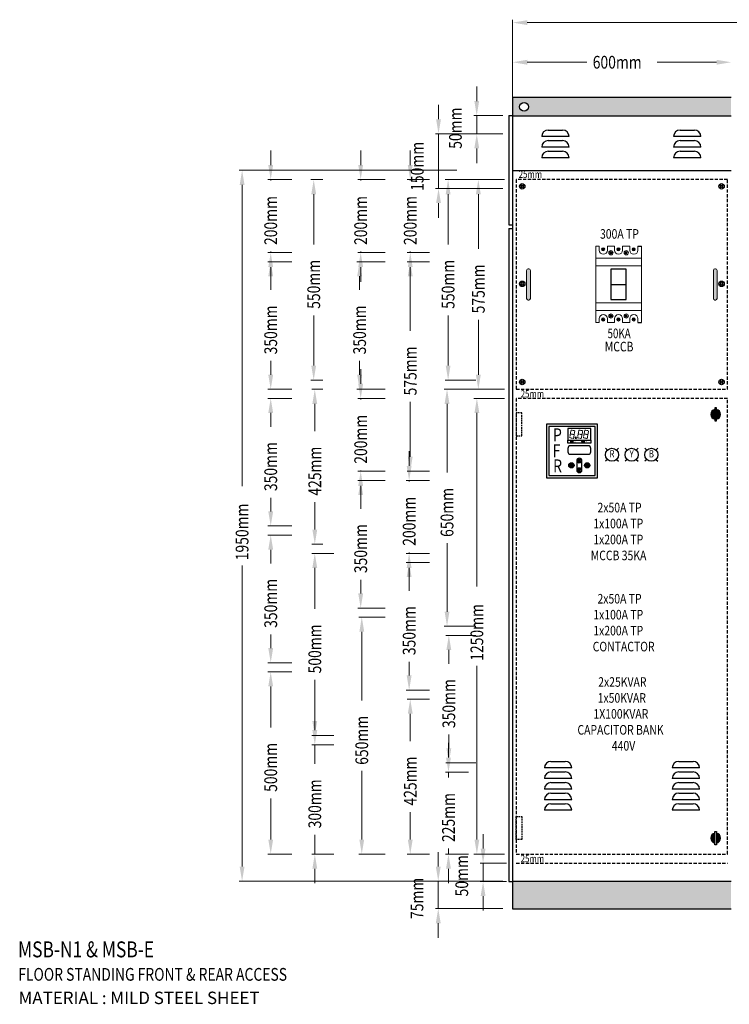
# Model space of a CAD drawing. Units: inches. Extents: x 332136 to 367288, y 31301 to 56694.
# Drawn here: x 332140 to 336582, y 37632 to 43790 of the extents above; entities that cross this region are included whole.
import ezdxf
from ezdxf.enums import TextEntityAlignment as Align

# ---------------------------------------------------------------- set-up
doc = ezdxf.new("R2010")
doc.units = ezdxf.units.IN
doc.header["$MEASUREMENT"] = 0
doc.linetypes.add('HIDDEN', pattern=[0.375, 0.25, -0.125])
doc.layers.get('0').update_dxf_attribs({"color": 8})
for name, color, linetype in [('110', 110, 'Continuous'), ('HL', 3, 'Continuous'), ('SCREW', 7, 'Continuous'), ('TEXT', 7, 'Continuous')]:
    doc.layers.add(name, color=color, linetype=linetype)
doc.styles.add('ROMANS', font='romans', dxfattribs={"width": 0.8})
doc.styles.add('ROMANS 0.7', font='romans.shx', dxfattribs={"width": 0.7})
doc.styles.add('ROMANS 0.8', font='romans.shx', dxfattribs={"width": 0.8})

msp = doc.modelspace()

# ---------------------------------------------------------------- hatches: boundary and pattern name
h = msp.add_hatch(color=51)
h.paths.add_polyline_path([(336593.2, 43302.6), (335225.2, 43302.6), (335225.2, 43188.6), (336593.2, 43188.6)])
h.paths.add_polyline_path([(335269.3, 43245, -1), (335324.8, 43245, -1)], flags=16)
msp.add_hatch(color=51).paths.add_polyline_path([(336593.2, 38400.6), (335225.2, 38400.6), (335225.2, 38229.6), (336593.2, 38229.6)])
at = {"layer": '110', "lineweight": 20, "ltscale": 100}
for color, points in [(0, [(335313.2, 42045.9, 0.414214), (335322.3, 42036.8), (335327.5, 42036.8, 0.414214), (335336.7, 42045.9), (335336.7, 42222.4, 0.414214), (335327.5, 42231.5), (335322.3, 42231.5, 0.414214), (335313.2, 42222.4)]), (0, [(336505.1, 42045.9, -0.414214), (336496, 42036.8), (336490.8, 42036.8, -0.414214), (336481.7, 42045.9), (336481.7, 42222.4, -0.414214), (336490.8, 42231.5), (336496, 42231.5, -0.414214), (336505.1, 42222.4)]), (1, [(336490.9, 41280.5), (336501.2, 41280.5), (336501.2, 41362.6), (336490.9, 41362.6)]), (1, [(336490.9, 38712.8), (336501.2, 38712.8), (336501.2, 38630.7), (336490.9, 38630.7)])]:
    msp.add_hatch(color=color, dxfattribs=at).paths.add_polyline_path(points)
h = msp.add_hatch(color=0, dxfattribs=at)
h.paths.add_polyline_path([(336501.2, 41291.2, 0.845154), (336501.2, 41351.9)])
h.paths.add_polyline_path([(336490.9, 41351.9, 0.845154), (336490.9, 41291.2)])
h = msp.add_hatch(color=0, dxfattribs=at)
h.paths.add_polyline_path([(336501.2, 38702.1, -0.845154), (336501.2, 38641.4)])
h.paths.add_polyline_path([(336490.9, 38641.4, -0.845154), (336490.9, 38702.1)])
at = {"layer": 'TEXT'}
for color, points in [(0, [(335589.9, 41148.2), (335599.6, 41148.2, 0.538599), (335601.5, 41151.1, 0.538599), (335599.6, 41153.9), (335589.9, 41153.9, 0.538599), (335588, 41151.1, 0.538599)]), (0, [(335616.9, 41178.8), (335615.8, 41172.3), (335623.6, 41170.9), (335624.7, 41177.5)]), (0, [(335670.3, 41148.2, 0.538599), (335672.2, 41151.1, 0.538599), (335670.3, 41153.9), (335660.6, 41153.9, 0.538599), (335658.7, 41151.1, 0.538599), (335660.6, 41148.2)]), (1, [(335633.7, 41025.1), (335651.1, 41025.1), (335642.4, 41039)]), (1, [(335642.4, 40966.1), (335651.1, 40980), (335633.7, 40980)])]:
    msp.add_hatch(color=color, dxfattribs=at).paths.add_polyline_path(points)
h = msp.add_hatch(color=0, dxfattribs=at)
h.paths.add_polyline_path([(335576.9, 41002.9, 1), (335609.7, 41002.9, 1)])
h.paths.add_polyline_path([(335578.4, 40995.1), (335609.3, 40995.1), (335609.3, 41009.3), (335578.4, 41009.3)], flags=25)
h = msp.add_hatch(color=0, dxfattribs=at)
h.paths.add_polyline_path([(335675.8, 41002.9, 1), (335708.7, 41002.9, 1)])
h.paths.add_polyline_path([(335677, 40995.1), (335708.6, 40995.1), (335708.6, 41009.3), (335677, 41009.3)], flags=25)

# ---------------------------------------------------------------- linework, layer by layer
at = {"color": 200, "lineweight": 20}
for p, q in [((335225.2, 43364.2), (335225.2, 43789.9)), ((335316.4, 43771.6), (340159.9, 43771.6)), ((335225.2, 43250.2), (335225.2, 43542)), ((335316.4, 43523.8), (335688.8, 43523.8)), ((336502, 43523.8), (336129.6, 43523.8)), ((335000.7, 43281.2), (335000.7, 43372.4)), ((334761.5, 43167.2), (334761.5, 43258.4)), ((335163.6, 43190), (334982.5, 43190)), ((335000.7, 43190), (335000.7, 43076)), ((335163.6, 43076), (334743.3, 43076)), ((334761.5, 43076), (334761.5, 42734)), ((335163.6, 43076), (334982.5, 43076)), ((335000.7, 42984.8), (335000.7, 42893.6)), ((333711.1, 42880.8), (333711.1, 42972)), ((334274.3, 42880.8), (334274.3, 42972)), ((334584.4, 42880.8), (334584.4, 42972)), ((334875.9, 42848), (333513.6, 42848)), ((333531.9, 42756.8), (333531.9, 40872.8)), ((333843.5, 42789.6), (333692.9, 42789.6)), ((333711.1, 42789.6), (333711.1, 42783.6)), ((334037.3, 42789.6), (333961.9, 42789.6)), ((334427.2, 42789.6), (334256.1, 42789.6)), ((334274.3, 42789.6), (334274.3, 42783.6)), ((334705.3, 42789.6), (334566.1, 42789.6)), ((334584.4, 42789.6), (334584.4, 42783.6)), ((335163.6, 42734), (334743.3, 42734)), ((334994.9, 42789.6), (334803.3, 42789.6)), ((335175, 42789.6), (334992.5, 42789.6)), ((333980.2, 42698.4), (333980.2, 42384.6)), ((334821.5, 42698.4), (334821.5, 42384.6)), ((335010.7, 42698.4), (335010.7, 42356.1)), ((334761.5, 42642.8), (334761.5, 42551.6)), ((333843.5, 42333.6), (333692.9, 42333.6)), ((333711.1, 42333.6), (333711.1, 42339.7)), ((334427.2, 42333.6), (334256.1, 42333.6)), ((334274.3, 42333.6), (334274.3, 42339.7)), ((334705.3, 42333.6), (334566.1, 42333.6)), ((334584.4, 42333.6), (334584.4, 42339.7)), ((333843.5, 42276.6), (333692.9, 42276.6)), ((333711.1, 42242.4), (333711.1, 42151.2)), ((334427.2, 42276.6), (334249.2, 42276.6)), ((334274.3, 42242.4), (334274.3, 42151.2)), ((334705.3, 42276.6), (334566.1, 42276.6)), ((334584.4, 42242.4), (334584.4, 42151.2)), ((333711.1, 42185.4), (333711.1, 42099.6)), ((334267.5, 42185.4), (334267.5, 42099.6)), ((334584.4, 42185.4), (334584.4, 41843.1)), ((333980.2, 41626.8), (333980.2, 41940.7)), ((334821.5, 41626.8), (334821.5, 41940.7)), ((335010.7, 41569.8), (335010.7, 41912.2)), ((333711.1, 41569.8), (333711.1, 41655.7)), ((334267.5, 41569.8), (334267.5, 41655.7)), ((334274.3, 41512.8), (334274.3, 41604)), ((334037.3, 41535.6), (333961.9, 41535.6)), ((334994.9, 41535.6), (334803.3, 41535.6)), ((333843.5, 41478.6), (333692.9, 41478.6)), ((334037.3, 41478.6), (333968.8, 41478.6)), ((334427.2, 41478.6), (334249.2, 41478.6)), ((334994.9, 41478.6), (334796.4, 41478.6)), ((335175, 41478.6), (334992.5, 41478.6)), ((333843.5, 41421.6), (333692.9, 41421.6)), ((333987, 41387.4), (333987, 41216.1)), ((334427.2, 41421.6), (334256.1, 41421.6)), ((334274.3, 41421.6), (334274.3, 41415.6)), ((334584.4, 41056.8), (334584.4, 41399.2)), ((334814.7, 41387.4), (334814.7, 40958)), ((335175, 41421.6), (334983.4, 41421.6)), ((333711.1, 41330.4), (333711.1, 41244.6)), ((335001.6, 41330.4), (335001.6, 40244.4)), ((334577.5, 40999.8), (334577.5, 41091)), ((334427.2, 40965.6), (334256.1, 40965.6)), ((334274.3, 40965.6), (334274.3, 40971.7)), ((334705.3, 40965.6), (334566.1, 40965.6)), ((334427.2, 40908.6), (334256.1, 40908.6)), ((334705.3, 40908.6), (334559.3, 40908.6)), ((334577.5, 40908.6), (334577.5, 40902.6)), ((334274.3, 40874.4), (334274.3, 40783.2)), ((333711.1, 40714.8), (333711.1, 40800.7)), ((333987, 40600.8), (333987, 40772.2)), ((334274.3, 40817.4), (334274.3, 40731.6)), ((333843.5, 40623.6), (333692.9, 40623.6)), ((333843.5, 40566.6), (333692.9, 40566.6)), ((334814.7, 40087.8), (334814.7, 40517.2)), ((333711.1, 40475.4), (333711.1, 40389.6)), ((334037.3, 40509.6), (333968.8, 40509.6)), ((334577.5, 40452.6), (334577.5, 40458.7)), ((334105.7, 40452.6), (333968.8, 40452.6)), ((334705.3, 40452.6), (334559.3, 40452.6)), ((334705.3, 40395.6), (334559.3, 40395.6)), ((333531.9, 38493.2), (333531.9, 40377.3)), ((333987, 40361.4), (333987, 40104.6)), ((334577.5, 40361.4), (334577.5, 40270.2)), ((334274.3, 40201.8), (334274.3, 40287.7)), ((334577.5, 40304.4), (334577.5, 40218.6)), ((334427.2, 40110.6), (334256.1, 40110.6)), ((334427.2, 40053.6), (334262.9, 40053.6)), ((334281.1, 39962.4), (334281.1, 39533)), ((334994.9, 39996.6), (334796.4, 39996.6)), ((333711.1, 39859.8), (333711.1, 39945.7)), ((334994.9, 39939.6), (334807.8, 39939.6)), ((334826.1, 39848.4), (334826.1, 39762.6)), ((333843.5, 39768.6), (333692.9, 39768.6)), ((334577.5, 39688.8), (334577.5, 39774.7)), ((335001.6, 38662.8), (335001.6, 39748.9)), ((333843.5, 39711.6), (333692.9, 39711.6)), ((333987, 39403.8), (333987, 39660.7)), ((333711.1, 39620.4), (333711.1, 39363.6)), ((334705.3, 39597.6), (334559.3, 39597.6)), ((334705.3, 39540.6), (334566.1, 39540.6)), ((333987, 39346.8), (333987, 39438)), ((334584.4, 39449.4), (334584.4, 39278.1)), ((334105.7, 39312.6), (333968.8, 39312.6)), ((334826.1, 39232.8), (334826.1, 39318.7)), ((334105.7, 39255.6), (333968.8, 39255.6)), ((333987, 39255.6), (333987, 39135.6)), ((334823.8, 39175.8), (334823.8, 39267)), ((334994.9, 39141.6), (334807.8, 39141.6)), ((334281.1, 38662.8), (334281.1, 39092.2)), ((334949.3, 39084.6), (334805.5, 39084.6)), ((334823.8, 39084.6), (334823.8, 39050.1)), ((333711.1, 38662.8), (333711.1, 38919.7)), ((334584.4, 38662.8), (334584.4, 38834.2)), ((333987, 38571.6), (333987, 38691.7)), ((335040.4, 38605.8), (335040.4, 38697)), ((333843.5, 38571.6), (333692.9, 38571.6)), ((334105.7, 38571.6), (333968.8, 38571.6)), ((334427.2, 38571.6), (334262.9, 38571.6)), ((334705.3, 38571.6), (334566.1, 38571.6)), ((334759.8, 38493.2), (334759.8, 38584.4)), ((334949.3, 38571.6), (334805.5, 38571.6)), ((334823.8, 38571.6), (334823.8, 38606.2)), ((335175, 38571.6), (334983.4, 38571.6)), ((335186.4, 38514.6), (335022.1, 38514.6)), ((335040.4, 38514.6), (335040.4, 38400.6)), ((333987, 38480.4), (333987, 38389.2)), ((334823.8, 38480.4), (334823.8, 38389.2)), ((334875.9, 38402), (333513.6, 38402)), ((335163.6, 38402), (334741.6, 38402)), ((334759.8, 38402), (334759.8, 38231)), ((335186.4, 38400.6), (335022.1, 38400.6)), ((335040.4, 38309.4), (335040.4, 38218.2)), ((335163.6, 38231), (334741.6, 38231)), ((334759.8, 38139.8), (334759.8, 38048.6))]:
    msp.add_line(p, q, dxfattribs=at)
at = {"color": 51}
for p, q in [((336593.2, 43302.6), (335225.2, 43302.6)), ((335225.2, 43302.6), (335225.2, 43188.6)), ((335202.4, 43190), (335202.4, 42506)), ((335202.4, 43190), (335225.2, 43190)), ((335225.2, 43188.6), (335225.2, 38400.6)), ((335225.2, 43188.6), (336593.2, 43188.6)), ((335225.2, 43188.6), (335225.2, 38400.6)), ((335225.2, 42846.6), (336593.2, 42846.6)), ((335271.4, 42758.1), (335281.4, 42748.1)), ((335271.4, 42758.1), (335281.4, 42748.1)), ((335271.4, 42758.1), (335281.4, 42748.1)), ((335271.4, 42758.1), (335281.4, 42748.1)), ((335281.4, 42748.1), (335271.4, 42738.1)), ((335281.4, 42748.1), (335271.4, 42738.1)), ((335281.4, 42748.1), (335271.4, 42738.1)), ((335281.4, 42748.1), (335271.4, 42738.1)), ((335285.3, 42751.9), (335275.2, 42761.9)), ((335285.3, 42751.9), (335275.2, 42761.9)), ((335275.2, 42734.2), (335285.3, 42744.2)), ((335275.2, 42734.2), (335285.3, 42744.2)), ((335295.3, 42761.9), (335285.3, 42751.9)), ((335295.3, 42761.9), (335285.3, 42751.9)), ((335285.3, 42744.2), (335295.3, 42734.2)), ((335285.3, 42744.2), (335295.3, 42734.2)), ((335289.1, 42748.1), (335299.1, 42758.1)), ((335289.1, 42748.1), (335299.1, 42758.1)), ((335299.1, 42738.1), (335289.1, 42748.1)), ((335299.1, 42738.1), (335289.1, 42748.1)), ((336529.2, 42748.1), (336519.2, 42758.1)), ((336529.2, 42748.1), (336519.2, 42758.1)), ((336519.2, 42738.1), (336529.2, 42748.1)), ((336519.2, 42738.1), (336529.2, 42748.1)), ((336523.1, 42761.9), (336533.1, 42751.9)), ((336523.1, 42761.9), (336533.1, 42751.9)), ((336533.1, 42744.2), (336523.1, 42734.2)), ((336533.1, 42744.2), (336523.1, 42734.2)), ((336533.1, 42751.9), (336543.1, 42761.9)), ((336533.1, 42751.9), (336543.1, 42761.9)), ((336543.1, 42734.2), (336533.1, 42744.2)), ((336543.1, 42734.2), (336533.1, 42744.2)), ((336546.9, 42758.1), (336536.9, 42748.1)), ((336546.9, 42758.1), (336536.9, 42748.1)), ((336536.9, 42748.1), (336546.9, 42738.1)), ((336536.9, 42748.1), (336546.9, 42738.1)), ((335271.4, 42148), (335281.4, 42138)), ((335271.4, 42148), (335281.4, 42138)), ((335281.4, 42138), (335271.4, 42128)), ((335281.4, 42138), (335271.4, 42128)), ((335285.3, 42141.8), (335275.2, 42151.8)), ((335285.3, 42141.8), (335275.2, 42151.8)), ((335275.2, 42124.1), (335285.3, 42134.1)), ((335275.2, 42124.1), (335285.3, 42134.1)), ((335295.3, 42151.8), (335285.3, 42141.8)), ((335295.3, 42151.8), (335285.3, 42141.8)), ((335285.3, 42134.1), (335295.3, 42124.1)), ((335285.3, 42134.1), (335295.3, 42124.1)), ((335289.1, 42138), (335299.1, 42148)), ((335289.1, 42138), (335299.1, 42148)), ((335299.1, 42128), (335289.1, 42138)), ((335299.1, 42128), (335289.1, 42138)), ((336529.2, 42138), (336519.2, 42148)), ((336529.2, 42138), (336519.2, 42148)), ((336519.2, 42128), (336529.2, 42138)), ((336519.2, 42128), (336529.2, 42138)), ((336523.1, 42151.8), (336533.1, 42141.8)), ((336523.1, 42151.8), (336533.1, 42141.8)), ((336533.1, 42134.1), (336523.1, 42124.1)), ((336533.1, 42134.1), (336523.1, 42124.1)), ((336533.1, 42141.8), (336543.1, 42151.8)), ((336533.1, 42141.8), (336543.1, 42151.8)), ((336543.1, 42124.1), (336533.1, 42134.1)), ((336543.1, 42124.1), (336533.1, 42134.1)), ((336546.9, 42148), (336536.9, 42138)), ((336546.9, 42148), (336536.9, 42138)), ((336536.9, 42138), (336546.9, 42128)), ((336536.9, 42138), (336546.9, 42128)), ((335271.4, 41533.9), (335281.4, 41523.9)), ((335271.4, 41533.9), (335281.4, 41523.9)), ((335281.4, 41523.9), (335271.4, 41513.8)), ((335281.4, 41523.9), (335271.4, 41513.8)), ((335285.3, 41527.7), (335275.2, 41537.7)), ((335275.2, 41510), (335285.3, 41520)), ((335295.3, 41537.7), (335285.3, 41527.7)), ((335285.3, 41520), (335295.3, 41510)), ((335289.1, 41523.9), (335299.1, 41533.9)), ((335299.1, 41513.8), (335289.1, 41523.9)), ((336529.2, 41523.9), (336519.2, 41533.9)), ((336519.2, 41513.8), (336529.2, 41523.9)), ((336523.1, 41537.7), (336533.1, 41527.7)), ((336533.1, 41520), (336523.1, 41510)), ((336533.1, 41527.7), (336543.1, 41537.7)), ((336543.1, 41510), (336533.1, 41520)), ((336546.9, 41533.9), (336536.9, 41523.9)), ((336536.9, 41523.9), (336546.9, 41513.8)), ((336593.2, 38400.6), (335225.2, 38400.6)), ((335225.2, 38400.6), (335225.2, 38229.6)), ((335225.2, 38229.6), (336593.2, 38229.6))]:
    msp.add_line(p, q, dxfattribs=at)
at = {"color": 51, "linetype": 'HIDDEN', "ltscale": 80}
for p, q in [((336570.4, 42789.6), (335248, 42789.6)), ((335248, 42789.6), (335248, 41478.6)), ((336570.4, 41478.6), (336570.4, 42789.6)), ((335248, 41478.6), (336570.4, 41478.6)), ((336570.4, 41421.6), (335248, 41421.6)), ((335248, 41421.6), (335248, 38571.6)), ((336570.4, 38571.6), (336570.4, 41421.6)), ((335248, 38571.6), (336570.4, 38571.6)), ((335248, 38514.6), (336570.4, 38514.6))]:
    msp.add_line(p, q, dxfattribs=at)
for p, q in [((335936.2, 42229.8), (335840.9, 42229.8)), ((335840.9, 42229.8), (335840.9, 42039.4)), ((335936.2, 42039.4), (335936.2, 42229.8)), ((335840.9, 42134.6), (335936.2, 42134.6)), ((335840.9, 42039.4), (335936.2, 42039.4)), ((335755.6, 41260.9), (335436.9, 41260.9)), ((335436.9, 41260.9), (335436.9, 40925.5)), ((335755.6, 40925.5), (335755.6, 41260.9)), ((335741.2, 41246.5), (335451.3, 41246.5)), ((335451.3, 41246.5), (335451.3, 40939.9)), ((335741.2, 40939.9), (335741.2, 41246.5)), ((335436.9, 40925.5), (335755.6, 40925.5)), ((335451.3, 40939.9), (335741.2, 40939.9))]:
    msp.add_line(p, q)
at = {"color": 1}
for p, q in [((335806.3, 41110.1), (335818.3, 41098.1)), ((335888.4, 41110.1), (335876.3, 41098.1)), ((335818.3, 41040.1), (335806.3, 41028)), ((335876.3, 41040.1), (335888.4, 41028))]:
    msp.add_line(p, q, dxfattribs=at)
at = {"color": 50}
for p, q in [((335929.4, 41110.1), (335941.4, 41098.1)), ((336011.5, 41110.1), (335999.5, 41098.1)), ((335941.4, 41040.1), (335929.4, 41028)), ((335999.5, 41040.1), (336011.5, 41028))]:
    msp.add_line(p, q, dxfattribs=at)
at = {"color": 5}
for p, q in [((336052.5, 41110.1), (336064.5, 41098.1)), ((336134.6, 41110.1), (336122.6, 41098.1)), ((336064.5, 41040.1), (336052.5, 41028)), ((336122.6, 41040.1), (336134.6, 41028))]:
    msp.add_line(p, q, dxfattribs=at)
at = {"color": 51}
for centre, radius in [((335297, 43245), 27.8), ((335285.3, 42748.1), 17.1), ((335285.3, 42748.1), 17.1), ((336533.1, 42748.1), 17.1), ((336533.1, 42748.1), 17.1), ((335285.3, 42138), 17.1), ((335285.3, 42138), 17.1), ((336533.1, 42138), 17.1), ((336533.1, 42138), 17.1), ((335285.3, 41523.9), 17.1), ((336533.1, 41523.9), 17.1)]:
    msp.add_circle(centre, radius, dxfattribs=at)
at = {"color": 1}
msp.add_circle((335847.3, 41069.1), 41, dxfattribs=at)
at = {"color": 50}
msp.add_circle((335970.4, 41069.1), 41, dxfattribs=at)
at = {"color": 5}
msp.add_circle((336093.6, 41069.1), 41, dxfattribs=at)
at = {"color": 200}
for points in [[(335316.4, 43786.8), (335316.4, 43756.4), (335225.2, 43771.6)], [(335316.4, 43539), (335316.4, 43508.6), (335225.2, 43523.8)], [(336502, 43539), (336502, 43508.6), (336593.2, 43523.8)], [(334985.5, 43281.2), (335015.9, 43281.2), (335000.7, 43190)], [(334746.3, 43167.2), (334776.7, 43167.2), (334761.5, 43076)], [(334985.5, 42984.8), (335015.9, 42984.8), (335000.7, 43076)], [(333695.9, 42880.8), (333726.3, 42880.8), (333711.1, 42789.6)], [(334259.1, 42880.8), (334289.5, 42880.8), (334274.3, 42789.6)], [(334569.2, 42880.8), (334599.6, 42880.8), (334584.4, 42789.6)], [(333516.7, 42756.8), (333547.1, 42756.8), (333531.9, 42848)], [(333965, 42698.4), (333995.4, 42698.4), (333980.2, 42789.6)], [(334746.3, 42642.8), (334776.7, 42642.8), (334761.5, 42734)], [(334806.3, 42698.4), (334836.7, 42698.4), (334821.5, 42789.6)], [(334995.5, 42698.4), (335025.9, 42698.4), (335010.7, 42789.6)], [(333695.9, 42242.4), (333726.3, 42242.4), (333711.1, 42333.6)], [(334259.1, 42242.4), (334289.5, 42242.4), (334274.3, 42333.6)], [(334569.2, 42242.4), (334599.6, 42242.4), (334584.4, 42333.6)], [(333695.9, 42185.4), (333726.3, 42185.4), (333711.1, 42276.6)], [(334252.3, 42185.4), (334282.7, 42185.4), (334267.5, 42276.6)], [(334569.2, 42185.4), (334599.6, 42185.4), (334584.4, 42276.6)], [(333965, 41626.8), (333995.4, 41626.8), (333980.2, 41535.6)], [(334806.3, 41626.8), (334836.7, 41626.8), (334821.5, 41535.6)], [(333695.9, 41569.8), (333726.3, 41569.8), (333711.1, 41478.6)], [(334252.3, 41569.8), (334282.7, 41569.8), (334267.5, 41478.6)], [(334995.5, 41569.8), (335025.9, 41569.8), (335010.7, 41478.6)], [(334259.1, 41512.8), (334289.5, 41512.8), (334274.3, 41421.6)], [(333971.8, 41387.4), (334002.2, 41387.4), (333987, 41478.6)], [(334799.5, 41387.4), (334829.9, 41387.4), (334814.7, 41478.6)], [(333695.9, 41330.4), (333726.3, 41330.4), (333711.1, 41421.6)], [(334986.4, 41330.4), (335016.8, 41330.4), (335001.6, 41421.6)], [(334569.2, 41056.8), (334599.6, 41056.8), (334584.4, 40965.6)], [(334259.1, 40874.4), (334289.5, 40874.4), (334274.3, 40965.6)], [(334562.3, 40999.8), (334592.7, 40999.8), (334577.5, 40908.6)], [(334259.1, 40817.4), (334289.5, 40817.4), (334274.3, 40908.6)], [(333695.9, 40714.8), (333726.3, 40714.8), (333711.1, 40623.6)], [(333971.8, 40600.8), (334002.2, 40600.8), (333987, 40509.6)], [(333695.9, 40475.4), (333726.3, 40475.4), (333711.1, 40566.6)], [(333971.8, 40361.4), (334002.2, 40361.4), (333987, 40452.6)], [(334562.3, 40361.4), (334592.7, 40361.4), (334577.5, 40452.6)], [(334562.3, 40304.4), (334592.7, 40304.4), (334577.5, 40395.6)], [(334259.1, 40201.8), (334289.5, 40201.8), (334274.3, 40110.6)], [(334799.5, 40087.8), (334829.9, 40087.8), (334814.7, 39996.6)], [(334265.9, 39962.4), (334296.3, 39962.4), (334281.1, 40053.6)], [(334810.9, 39848.4), (334841.3, 39848.4), (334826.1, 39939.6)], [(333695.9, 39859.8), (333726.3, 39859.8), (333711.1, 39768.6)], [(333695.9, 39620.4), (333726.3, 39620.4), (333711.1, 39711.6)], [(334562.3, 39688.8), (334592.7, 39688.8), (334577.5, 39597.6)], [(334569.2, 39449.4), (334599.6, 39449.4), (334584.4, 39540.6)], [(333971.8, 39403.8), (334002.2, 39403.8), (333987, 39312.6)], [(333971.8, 39346.8), (334002.2, 39346.8), (333987, 39255.6)], [(334810.9, 39232.8), (334841.3, 39232.8), (334826.1, 39141.6)], [(334808.6, 39175.8), (334839, 39175.8), (334823.8, 39084.6)], [(333695.9, 38662.8), (333726.3, 38662.8), (333711.1, 38571.6)], [(334265.9, 38662.8), (334296.3, 38662.8), (334281.1, 38571.6)], [(334569.2, 38662.8), (334599.6, 38662.8), (334584.4, 38571.6)], [(334986.4, 38662.8), (335016.8, 38662.8), (335001.6, 38571.6)], [(333971.8, 38480.4), (334002.2, 38480.4), (333987, 38571.6)], [(334808.6, 38480.4), (334839, 38480.4), (334823.8, 38571.6)], [(335025.2, 38605.8), (335055.6, 38605.8), (335040.4, 38514.6)], [(333516.7, 38493.2), (333547.1, 38493.2), (333531.9, 38402)], [(334744.6, 38493.2), (334775, 38493.2), (334759.8, 38402)], [(335025.2, 38309.4), (335055.6, 38309.4), (335040.4, 38400.6)], [(334744.6, 38139.8), (334775, 38139.8), (334759.8, 38231)]]:
    msp.add_solid(points, dxfattribs=at)
at = {"layer": '110', "color": 51}
for p, q in [((335578.6, 43058.7), (335407.6, 43058.7)), ((335407.6, 43058.7), (335407.6, 43058.7)), ((335448.6, 43099.7), (335537.5, 43099.7)), ((335578.6, 43058.7), (335578.6, 43058.7)), ((336403.9, 43058.7), (336232.9, 43058.7)), ((336232.9, 43058.7), (336232.9, 43058.7)), ((336274, 43099.7), (336362.9, 43099.7)), ((336403.9, 43058.7), (336403.9, 43058.7)), ((335578.6, 42992.6), (335407.6, 42992.6)), ((335407.6, 42992.6), (335407.6, 42992.6)), ((335448.6, 43033.6), (335537.5, 43033.6)), ((335578.6, 42992.6), (335578.6, 42992.6)), ((336403.9, 42992.6), (336232.9, 42992.6)), ((336232.9, 42992.6), (336232.9, 42992.6)), ((336274, 43033.6), (336362.9, 43033.6)), ((336403.9, 42992.6), (336403.9, 42992.6)), ((335578.6, 42926.4), (335407.6, 42926.4)), ((335407.6, 42926.4), (335407.6, 42926.4)), ((335448.6, 42967.5), (335537.5, 42967.5)), ((335578.6, 42926.4), (335578.6, 42926.4)), ((336403.9, 42926.4), (336232.9, 42926.4)), ((336232.9, 42926.4), (336232.9, 42926.4)), ((336274, 42967.5), (336362.9, 42967.5)), ((336403.9, 42926.4), (336403.9, 42926.4)), ((335202.4, 42506), (335225.2, 42506)), ((335202.4, 42483.2), (335202.4, 38400.6)), ((335202.4, 42483.2), (335225.2, 42483.2)), ((335595.4, 39110.4), (335424.4, 39110.4)), ((335424.4, 39110.4), (335424.4, 39110.4)), ((335465.4, 39151.5), (335554.3, 39151.5)), ((335595.4, 39110.4), (335595.4, 39110.4)), ((336395.6, 39110.4), (336224.6, 39110.4)), ((336224.6, 39110.4), (336224.6, 39110.4)), ((336265.7, 39151.5), (336354.6, 39151.5)), ((336395.6, 39110.4), (336395.6, 39110.4)), ((335595.4, 39044.3), (335424.4, 39044.3)), ((335424.4, 39044.3), (335424.4, 39044.3)), ((335465.4, 39085.4), (335554.3, 39085.4)), ((335595.4, 39044.3), (335595.4, 39044.3)), ((336395.6, 39044.3), (336224.6, 39044.3)), ((336224.6, 39044.3), (336224.6, 39044.3)), ((336265.7, 39085.4), (336354.6, 39085.4)), ((336395.6, 39044.3), (336395.6, 39044.3)), ((335595.4, 38978.2), (335424.4, 38978.2)), ((335424.4, 38978.2), (335424.4, 38978.2)), ((335465.4, 39019.2), (335554.3, 39019.2)), ((335595.4, 38978.2), (335595.4, 38978.2)), ((336395.6, 38978.2), (336224.6, 38978.2)), ((336224.6, 38978.2), (336224.6, 38978.2)), ((336265.7, 39019.2), (336354.6, 39019.2)), ((336395.6, 38978.2), (336395.6, 38978.2)), ((335465.4, 38953.1), (335554.3, 38953.1)), ((336265.7, 38953.1), (336354.6, 38953.1)), ((335595.4, 38912.1), (335424.4, 38912.1)), ((335424.4, 38912.1), (335424.4, 38912.1)), ((335465.4, 38887), (335554.3, 38887)), ((335595.4, 38912.1), (335595.4, 38912.1)), ((336395.6, 38912.1), (336224.6, 38912.1)), ((336224.6, 38912.1), (336224.6, 38912.1)), ((336265.7, 38887), (336354.6, 38887)), ((336395.6, 38912.1), (336395.6, 38912.1)), ((335595.4, 38846), (335424.4, 38846)), ((335424.4, 38846), (335424.4, 38846)), ((335595.4, 38846), (335595.4, 38846)), ((336395.6, 38846), (336224.6, 38846)), ((336224.6, 38846), (336224.6, 38846)), ((336395.6, 38846), (336395.6, 38846)), ((335202.4, 38400.6), (335225.2, 38400.6))]:
    msp.add_line(p, q, dxfattribs=at)
at = {"layer": '110', "color": 3, "lineweight": 20, "ltscale": 100}
for p, q in [((335313.2, 42222.4), (335313.2, 42045.9)), ((335327.5, 42231.5), (335322.3, 42231.5)), ((335336.7, 42045.9), (335336.7, 42222.4)), ((336481.7, 42045.9), (336481.7, 42222.4)), ((336490.8, 42231.5), (336496, 42231.5)), ((336505.1, 42222.4), (336505.1, 42045.9)), ((335322.3, 42036.8), (335327.5, 42036.8)), ((336496, 42036.8), (336490.8, 42036.8))]:
    msp.add_line(p, q, dxfattribs=at)
at = {"layer": '110', "color": 51}
for centre, start, end in [((335448.6, 43058.7), 90, 180), ((335537.5, 43058.7), 0, 90), ((336274, 43058.7), 90, 180), ((336362.9, 43058.7), 0, 90), ((335448.6, 42992.6), 90, 180), ((335537.5, 42992.6), 0, 90), ((336274, 42992.6), 90, 180), ((336362.9, 42992.6), 0, 90), ((335448.6, 42926.4), 90, 180), ((335537.5, 42926.4), 0, 90), ((336274, 42926.4), 90, 180), ((336362.9, 42926.4), 0, 90), ((335465.4, 39110.4), 90, 180), ((335554.3, 39110.4), 0, 90), ((336265.7, 39110.4), 90, 180), ((336354.6, 39110.4), 0, 90), ((335465.4, 39044.3), 90, 180), ((335554.3, 39044.3), 0, 90), ((336265.7, 39044.3), 90, 180), ((336354.6, 39044.3), 0, 90), ((335465.4, 38978.2), 90, 180), ((335554.3, 38978.2), 0, 90), ((336265.7, 38978.2), 90, 180), ((336354.6, 38978.2), 0, 90), ((335465.4, 38912.1), 90, 180), ((335554.3, 38912.1), 0, 90), ((336265.7, 38912.1), 90, 180), ((336354.6, 38912.1), 0, 90), ((335465.4, 38846), 90, 180), ((335554.3, 38846), 0, 90), ((336265.7, 38846), 90, 180), ((336354.6, 38846), 0, 90)]:
    msp.add_arc(centre, 41, start, end, dxfattribs=at)
at = {"layer": '110', "color": 3, "lineweight": 20, "ltscale": 100}
for centre, start, end in [((335322.3, 42222.4), 90, 180), ((335327.5, 42222.4), 0, 90), ((336490.8, 42222.4), 90, 180), ((336496, 42222.4), 0, 90), ((335322.3, 42045.9), 180, 270), ((335327.5, 42045.9), 270, 0), ((336490.8, 42045.9), 180, 270), ((336496, 42045.9), 270, 0)]:
    msp.add_arc(centre, 9.12, start, end, dxfattribs=at)
at = {"layer": 'HL', "color": 3, "lineweight": 20, "ltscale": 100}
for p, q in [((335767.7, 42372.7), (335745.7, 42372.7)), ((335767.7, 42348.7), (335767.7, 42372.7)), ((335862.9, 42372.7), (335818.7, 42372.7)), ((335818.7, 42372.7), (335818.7, 42348.7)), ((335862.9, 42348.7), (335862.9, 42372.7)), ((335958.5, 42372.7), (335913.9, 42372.7)), ((335913.9, 42372.7), (335913.9, 42348.7)), ((335958.5, 42348.7), (335958.5, 42372.7)), ((336009.5, 42372.7), (336009.5, 42348.7)), ((335767.7, 41896.5), (335745.7, 41896.5)), ((335767.7, 41920.5), (335767.7, 41896.5)), ((335818.7, 41896.5), (335818.7, 41920.5)), ((335862.9, 41896.5), (335818.7, 41896.5)), ((335862.9, 41920.5), (335862.9, 41896.5)), ((335913.9, 41896.5), (335913.9, 41920.5)), ((335958.5, 41896.5), (335913.9, 41896.5)), ((335958.5, 41920.5), (335958.5, 41896.5)), ((336009.5, 41896.5), (336009.5, 41920.5))]:
    msp.add_line(p, q, dxfattribs=at)
at = {"layer": 'HL', "color": 3, "linetype": 'ByBlock', "lineweight": 20, "ltscale": 100}
for centre in [(335793.2, 42348.7), (335888.4, 42348.7), (335984, 42348.7)]:
    msp.add_arc(centre, 25.5, 180, 0, dxfattribs=at)
at = {"layer": 'HL', "color": 3, "lineweight": 20, "ltscale": 100}
for centre in [(335793.2, 41920.5), (335888.4, 41920.5), (335984, 41920.5)]:
    msp.add_arc(centre, 25.5, 0, 180, dxfattribs=at)
at = {"layer": 'SCREW', "linetype": 'HIDDEN', "ltscale": 40}
for p, q in [((335283.9, 41330.7), (335248, 41330.7)), ((335248, 41330.7), (335248, 41187)), ((335283.9, 41187), (335283.9, 41330.7)), ((335248, 41187), (335283.9, 41187)), ((335248, 38806.3), (335283.9, 38806.3)), ((335248, 38662.6), (335248, 38806.3)), ((335283.9, 38806.3), (335283.9, 38662.6)), ((335283.9, 38662.6), (335248, 38662.6))]:
    msp.add_line(p, q, dxfattribs=at)
at = {"layer": 'SCREW'}
for p, q in [((336501.2, 41362.6), (336490.9, 41362.6)), ((336490.9, 41362.6), (336490.9, 41280.5)), ((336501.2, 41280.5), (336501.2, 41362.6)), ((336490.9, 41280.5), (336501.2, 41280.5)), ((336490.9, 38712.8), (336501.2, 38712.8)), ((336490.9, 38630.7), (336490.9, 38712.8)), ((336501.2, 38712.8), (336501.2, 38630.7)), ((336501.2, 38630.7), (336490.9, 38630.7))]:
    msp.add_line(p, q, dxfattribs=at)
for centre, start, end in [((336496, 41321.6), 99.59407, 260.40593), ((336496, 41321.6), 279.59407, 80.40593), ((336496, 38671.7), 99.59407, 260.40593), ((336496, 38671.7), 279.59407, 80.40593)]:
    msp.add_arc(centre, 30.8, start, end, dxfattribs=at)
at = {"layer": 'TEXT', "color": 3, "lineweight": 20}
for p, q in [((335745.7, 42372.7), (335745.7, 41896.5)), ((336031.4, 41896.5), (336031.4, 42372.7)), ((335745.7, 42298.5), (336031.4, 42298.5)), ((336031.4, 42249.6), (335745.7, 42249.6)), ((336031.4, 42019.6), (335745.7, 42019.6)), ((335745.7, 41970.7), (336031.4, 41970.7))]:
    msp.add_line(p, q, dxfattribs=at)
at = {"layer": 'TEXT', "color": 3}
for p, q in [((336009.5, 42372.7), (336031.4, 42372.7)), ((336009.5, 41896.5), (336031.4, 41896.5)), ((335714.7, 41234), (335570.8, 41234)), ((335570.8, 41234), (335570.8, 41159.6)), ((335714.7, 41159.6), (335714.7, 41234)), ((335570.8, 41159.6), (335714.7, 41159.6)), ((335570.8, 41142), (335570.8, 41159.6)), ((335570.8, 41159.6), (335714.7, 41159.6)), ((335714.7, 41142), (335570.8, 41142)), ((335587.8, 41151.9), (335587.8, 41150.3)), ((335599.6, 41153.9), (335589.9, 41153.9)), ((335589.9, 41148.2), (335599.6, 41148.2)), ((335601.6, 41150.3), (335601.6, 41151.9)), ((335616.9, 41178.8), (335615.8, 41172.3)), ((335615.8, 41172.3), (335623.6, 41170.9)), ((335624.7, 41177.5), (335616.9, 41178.8)), ((335623.6, 41170.9), (335624.7, 41177.5)), ((335658.6, 41150.3), (335658.6, 41151.9)), ((335660.6, 41153.9), (335670.3, 41153.9)), ((335670.3, 41148.2), (335660.6, 41148.2)), ((335672.4, 41151.9), (335672.4, 41150.3)), ((335714.7, 41159.6), (335714.7, 41142)), ((335570.8, 41108.8), (335570.8, 41088.3)), ((335698.3, 41125.3), (335587.2, 41125.3)), ((335587.2, 41071.9), (335698.3, 41071.9)), ((335714.7, 41088.3), (335714.7, 41108.8)), ((335626.3, 41031.3), (335626.3, 40973.7)), ((335633.7, 41025.1), (335642.4, 41039)), ((335651.1, 41025.1), (335633.7, 41025.1)), ((335642.4, 41039), (335651.1, 41025.1)), ((335659.2, 40973.7), (335659.2, 41031.3)), ((335633.7, 40980), (335642.4, 40966.1)), ((335651.1, 40980), (335633.7, 40980)), ((335642.4, 40966.1), (335651.1, 40980))]:
    msp.add_line(p, q, dxfattribs=at)
at = {"layer": 'TEXT', "color": 0, "lineweight": 20}
for p, q in [((335790.8, 42353.9), (335784.4, 42347.4)), ((335784.4, 42347.4), (335785.7, 42346.1)), ((335785.7, 42346.1), (335792.2, 42352.5)), ((335788.8, 42358.6), (335787.4, 42357.3)), ((335787.4, 42357.3), (335790.8, 42353.9)), ((335792.2, 42355.3), (335788.8, 42358.6)), ((335798.6, 42361.6), (335792.2, 42355.3)), ((335792.2, 42352.5), (335795.6, 42349.1)), ((335793.6, 42353.9), (335799.9, 42360.3)), ((335797, 42350.5), (335793.6, 42353.9)), ((335795.6, 42349.1), (335797, 42350.5)), ((335799.9, 42360.3), (335798.6, 42361.6)), ((335839.9, 42332.3), (335835.4, 42327.8)), ((335835.4, 42327.8), (335836.3, 42326.9)), ((335836.3, 42326.9), (335840.8, 42331.4)), ((335838.5, 42335.7), (335837.5, 42334.7)), ((335837.5, 42334.7), (335839.9, 42332.3)), ((335840.8, 42333.3), (335838.5, 42335.7)), ((335845.3, 42337.8), (335840.8, 42333.3)), ((335840.8, 42331.4), (335843.2, 42329)), ((335841.8, 42332.3), (335846.2, 42336.8)), ((335844.2, 42330), (335841.8, 42332.3)), ((335843.2, 42329), (335844.2, 42330)), ((335846.2, 42336.8), (335845.3, 42337.8)), ((335886.1, 42353.9), (335879.6, 42347.4)), ((335879.6, 42347.4), (335881, 42346.1)), ((335881, 42346.1), (335887.4, 42352.5)), ((335884.1, 42358.6), (335882.7, 42357.3)), ((335882.7, 42357.3), (335886.1, 42353.9)), ((335887.4, 42355.3), (335884.1, 42358.6)), ((335893.8, 42361.6), (335887.4, 42355.3)), ((335887.4, 42352.5), (335890.8, 42349.1)), ((335888.8, 42353.9), (335895.2, 42360.3)), ((335892.2, 42350.5), (335888.8, 42353.9)), ((335890.8, 42349.1), (335892.2, 42350.5)), ((335895.2, 42360.3), (335893.8, 42361.6)), ((335935.3, 42332.3), (335930.8, 42327.8)), ((335930.8, 42327.8), (335931.7, 42326.9)), ((335931.7, 42326.9), (335936.2, 42331.4)), ((335933.9, 42335.7), (335932.9, 42334.7)), ((335932.9, 42334.7), (335935.3, 42332.3)), ((335936.2, 42333.3), (335933.9, 42335.7)), ((335940.7, 42337.8), (335936.2, 42333.3)), ((335936.2, 42331.4), (335938.6, 42329)), ((335937.2, 42332.3), (335941.7, 42336.8)), ((335939.6, 42330), (335937.2, 42332.3)), ((335938.6, 42329), (335939.6, 42330)), ((335941.7, 42336.8), (335940.7, 42337.8)), ((335981.7, 42353.9), (335975.2, 42347.4)), ((335975.2, 42347.4), (335976.6, 42346.1)), ((335976.6, 42346.1), (335983, 42352.5)), ((335979.6, 42358.6), (335978.3, 42357.3)), ((335978.3, 42357.3), (335981.7, 42353.9)), ((335983, 42355.3), (335979.6, 42358.6)), ((335989.4, 42361.6), (335983, 42355.3)), ((335983, 42352.5), (335986.4, 42349.1)), ((335984.4, 42353.9), (335990.8, 42360.3)), ((335987.8, 42350.5), (335984.4, 42353.9)), ((335986.4, 42349.1), (335987.8, 42350.5)), ((335990.8, 42360.3), (335989.4, 42361.6)), ((335835.4, 41941.4), (335836.3, 41942.3)), ((335839.9, 41936.9), (335835.4, 41941.4)), ((335836.3, 41942.3), (335840.8, 41937.8)), ((335837.5, 41934.5), (335839.9, 41936.9)), ((335838.5, 41933.5), (335837.5, 41934.5)), ((335840.8, 41935.9), (335838.5, 41933.5)), ((335840.8, 41937.8), (335843.2, 41940.2)), ((335845.3, 41931.4), (335840.8, 41935.9)), ((335844.2, 41939.2), (335841.8, 41936.9)), ((335841.8, 41936.9), (335846.2, 41932.4)), ((335843.2, 41940.2), (335844.2, 41939.2)), ((335930.8, 41941.4), (335931.7, 41942.3)), ((335935.3, 41936.9), (335930.8, 41941.4)), ((335931.7, 41942.3), (335936.2, 41937.8)), ((335932.9, 41934.5), (335935.3, 41936.9)), ((335933.9, 41933.5), (335932.9, 41934.5)), ((335936.2, 41935.9), (335933.9, 41933.5)), ((335936.2, 41937.8), (335938.6, 41940.2)), ((335940.7, 41931.4), (335936.2, 41935.9)), ((335939.6, 41939.2), (335937.2, 41936.9)), ((335937.2, 41936.9), (335941.7, 41932.4)), ((335938.6, 41940.2), (335939.6, 41939.2)), ((335784.4, 41921.8), (335785.7, 41923.1)), ((335790.8, 41915.3), (335784.4, 41921.8)), ((335785.7, 41923.1), (335792.2, 41916.7)), ((335787.4, 41911.9), (335790.8, 41915.3)), ((335788.8, 41910.6), (335787.4, 41911.9)), ((335792.2, 41913.9), (335788.8, 41910.6)), ((335792.2, 41916.7), (335795.6, 41920.1)), ((335798.6, 41907.6), (335792.2, 41913.9)), ((335797, 41918.7), (335793.6, 41915.3)), ((335793.6, 41915.3), (335799.9, 41908.9)), ((335795.6, 41920.1), (335797, 41918.7)), ((335799.9, 41908.9), (335798.6, 41907.6)), ((335846.2, 41932.4), (335845.3, 41931.4)), ((335879.6, 41921.8), (335881, 41923.1)), ((335886.1, 41915.3), (335879.6, 41921.8)), ((335881, 41923.1), (335887.4, 41916.7)), ((335882.7, 41911.9), (335886.1, 41915.3)), ((335884.1, 41910.6), (335882.7, 41911.9)), ((335887.4, 41913.9), (335884.1, 41910.6)), ((335887.4, 41916.7), (335890.8, 41920.1)), ((335893.8, 41907.6), (335887.4, 41913.9)), ((335892.2, 41918.7), (335888.8, 41915.3)), ((335888.8, 41915.3), (335895.2, 41908.9)), ((335890.8, 41920.1), (335892.2, 41918.7)), ((335895.2, 41908.9), (335893.8, 41907.6)), ((335941.7, 41932.4), (335940.7, 41931.4)), ((335975.2, 41921.8), (335976.6, 41923.1)), ((335981.7, 41915.3), (335975.2, 41921.8)), ((335976.6, 41923.1), (335983, 41916.7)), ((335978.3, 41911.9), (335981.7, 41915.3)), ((335979.6, 41910.6), (335978.3, 41911.9)), ((335983, 41913.9), (335979.6, 41910.6)), ((335983, 41916.7), (335986.4, 41920.1)), ((335989.4, 41907.6), (335983, 41913.9)), ((335987.8, 41918.7), (335984.4, 41915.3)), ((335984.4, 41915.3), (335990.8, 41908.9)), ((335986.4, 41920.1), (335987.8, 41918.7)), ((335990.8, 41908.9), (335989.4, 41907.6))]:
    msp.add_line(p, q, dxfattribs=at)
at = {"layer": 'TEXT', "color": 3, "linetype": 'HIDDEN', "lineweight": 20, "ltscale": 20}
for p, q in [((335582.5, 41175.2), (335591, 41223.4)), ((335586.8, 41199.3), (335610.6, 41195.1)), ((335591, 41223.4), (335614.9, 41219.2)), ((335614.9, 41219.2), (335606.4, 41170.9)), ((335631.6, 41175.2), (335640.1, 41223.4)), ((335635.8, 41199.3), (335659.7, 41195.1)), ((335640.1, 41223.4), (335663.9, 41219.2)), ((335663.9, 41219.2), (335655.4, 41170.9)), ((335668.6, 41175.2), (335677.1, 41223.4)), ((335672.8, 41199.3), (335696.7, 41195.1)), ((335677.1, 41223.4), (335700.9, 41219.2)), ((335700.9, 41219.2), (335692.4, 41170.9)), ((335606.4, 41170.9), (335582.5, 41175.2)), ((335655.4, 41170.9), (335631.6, 41175.2)), ((335692.4, 41170.9), (335668.6, 41175.2))]:
    msp.add_line(p, q, dxfattribs=at)
at = {"layer": 'TEXT', "color": 0, "lineweight": 20}
for centre, radius in [((335792.1, 42353.8), 10.1), ((335887.4, 42353.8), 10.1), ((335983, 42353.8), 10.1), ((335840.8, 42332.3), 7.04), ((335936.2, 42332.3), 7.04), ((335840.8, 41936.9), 7.04), ((335936.2, 41936.9), 7.04), ((335792.1, 41915.4), 10.1), ((335887.4, 41915.4), 10.1), ((335983, 41915.4), 10.1)]:
    msp.add_circle(centre, radius, dxfattribs=at)
at = {"layer": 'TEXT', "color": 3, "lineweight": 20}
for centre in [(335840.8, 42332.3), (335936.2, 42332.3), (335840.8, 41936.9), (335936.2, 41936.9)]:
    msp.add_circle(centre, 13.5, dxfattribs=at)
at = {"layer": 'TEXT', "color": 3}
for centre in [(335593.3, 41002.9), (335692.2, 41002.9)]:
    msp.add_circle(centre, 16.4, dxfattribs=at)
at = {"layer": 'TEXT', "color": 0}
for centre in [(335642.3, 41030.3), (335642.3, 40974.8)]:
    msp.add_circle(centre, 13, dxfattribs=at)
at = {"layer": 'TEXT', "color": 3}
for centre, radius, start, end in [((335589.9, 41151.9), 2.05, 90, 180), ((335589.9, 41150.3), 2.05, 180, 270), ((335599.6, 41151.9), 2.05, 0, 90), ((335599.6, 41150.3), 2.05, 270, 360), ((335660.6, 41151.9), 2.05, 90, 180), ((335660.6, 41150.3), 2.05, 180, 270), ((335670.3, 41151.9), 2.05, 360, 90), ((335670.3, 41150.3), 2.05, 270, 0), ((335587.2, 41108.8), 16.4, 90, 180), ((335587.2, 41088.3), 16.4, 180, 270), ((335698.3, 41108.8), 16.4, 0, 90), ((335698.3, 41088.3), 16.4, 270, 0), ((335642.8, 41031.3), 16.4, 0, 180), ((335642.8, 40973.7), 16.4, 180, 0)]:
    msp.add_arc(centre, radius, start, end, dxfattribs=at)

# ---------------------------------------------------------------- texts
at = {"color": 4, "style": 'ROMANS', "width": 0.8}
msp.add_text('600mm', height=79.8, dxfattribs=at).set_placement((335726.8, 43483.9))
for s, p in [('50mm', (334907.2, 42982.5)), ('150mm', (334668, 42719.6)), ('200mm', (333751, 42380.8)), ('200mm', (334314.2, 42380.8)), ('200mm', (334624.3, 42380.8)), ('550mm', (334020.1, 41981.8)), ('550mm', (334861.4, 41981.8)), ('575mm', (335050.6, 41953.3)), ('350mm', (333751, 41696.8)), ('350mm', (334307.4, 41696.8)), ('575mm', (334624.3, 41440.3)), ('200mm', (334314.2, 41012.8)), ('350mm', (333751, 40841.8)), ('425mm', (334026.9, 40813.3)), ('650mm', (334854.6, 40555.2)), ('200mm', (334617.4, 40499.8)), ('1950mm', (333571.8, 40409.2)), ('350mm', (334314.2, 40328.8)), ('350mm', (333751, 39986.8)), ('350mm', (334617.4, 39815.8)), ('1250mm', (335041.5, 39780.8)), ('500mm', (334026.9, 39701.8)), ('350mm', (334866, 39359.8)), ('650mm', (334321, 39130.2)), ('500mm', (333751, 38960.8)), ('425mm', (334624.3, 38875.3)), ('300mm', (334026.9, 38732.8)), ('225mm', (334863.7, 38647.3)), ('50mm', (334946.9, 38307.2)), ('75mm', (334666.4, 38166))]:
    msp.add_text(s, height=79.8, rotation=90, dxfattribs=at).set_placement(p)
at = {"layer": 'TEXT', "color": 4}
for s, height, style, width, p in [('25mm', 45.44, 'ROMANS 0.7', 0.8, (335336.6, 42800.8)), ('300A TP', 59.85, 'ROMANS', 0.8, (335893.9, 42420.3)), ('50KA', 59.85, 'ROMANS', 0.75, (335891.8, 41798.2)), ('MCCB', 59.85, 'ROMANS', 0.8, (335891.8, 41715.7)), ('25mm', 45.44, 'ROMANS 0.7', 0.8, (335349, 41427.7)), ('IND', 9.41, 'ROMANS', 0.75, (335615.3, 41146.2)), ('CAP', 9.41, 'ROMANS', 0.75, (335685, 41146.2)), ('PROG', 9.41, 'ROMANS', 0.75, (335593.9, 40997.5)), ('MODE', 9.41, 'ROMANS', 0.75, (335692.8, 40997.5)), ('25mm', 45.44, 'ROMANS 0.7', 0.8, (335349, 38520.7))]:
    msp.add_text(s, height=height, dxfattribs=dict(at, style=style, width=width)).set_placement(p, align=Align.CENTER)
at = {"layer": 'TEXT', "color": 4, "width": 0.8}
for s, height, style, p in [('P', 81.3, 'ROMANS 0.8', (335477.6, 41152.8)), ('F', 81.3, 'ROMANS 0.8', (335475.2, 41053.7)), ('R', 81.3, 'ROMANS 0.8', (335478.6, 40958.6)), ('2x50A TP', 59.85, 'ROMANS', (335756.5, 40708.9)), ('1x100A TP', 59.85, 'ROMANS', (335730.2, 40609.1)), ('1x200A TP', 59.85, 'ROMANS', (335730.2, 40509.4)), ('MCCB 35KA', 59.85, 'ROMANS', (335714.3, 40409.6)), ('2x50A TP', 59.85, 'ROMANS', (335756.5, 40138.9)), ('1x100A TP', 59.85, 'ROMANS', (335730.2, 40039.1)), ('1x200A TP', 59.85, 'ROMANS', (335730.2, 39939.4)), ('CONTACTOR', 59.85, 'ROMANS', (335726.8, 39839.6)), ('2x25KVAR', 59.85, 'ROMANS', (335761, 39618.3)), ('1x50KVAR', 59.85, 'ROMANS', (335757.6, 39518.5)), ('1X100KVAR', 59.85, 'ROMANS', (335731.4, 39418.8)), ('CAPACITOR BANK', 59.85, 'ROMANS', (335631.1, 39319)), ('440V', 59.85, 'ROMANS', (335846.5, 39219.3))]:
    msp.add_text(s, height=height, dxfattribs=dict(at, style=style)).set_placement(p)
at = {"layer": 'TEXT', "color": 4, "style": 'ROMANS', "width": 0.8}
for s, p in [('R', (335847.3, 41069.1)), ('Y', (335970.4, 41069.1)), ('B', (336093.6, 41069.1))]:
    msp.add_text(s, height=45.6, dxfattribs=at).set_placement(p, align=Align.MIDDLE)
at = {"layer": 'TEXT', "color": 2, "style": 'ROMANS', "width": 0.8}
for s, height, p in [('%%UMSB-N1 & MSB-E', 99.75, (332129.3, 37926.1)), ('FLOOR STANDING FRONT & REAR ACCESS', 79.8, (332130.9, 37779.8))]:
    msp.add_text(s, height=height, dxfattribs=at).set_placement(p)
at = {"layer": 'TEXT', "color": 1, "style": 'ROMANS'}
msp.add_text('MATERIAL : MILD STEEL SHEET', height=77.805, dxfattribs=at).set_placement((332132.7, 37633.8))

doc.saveas('drawing.dxf')
